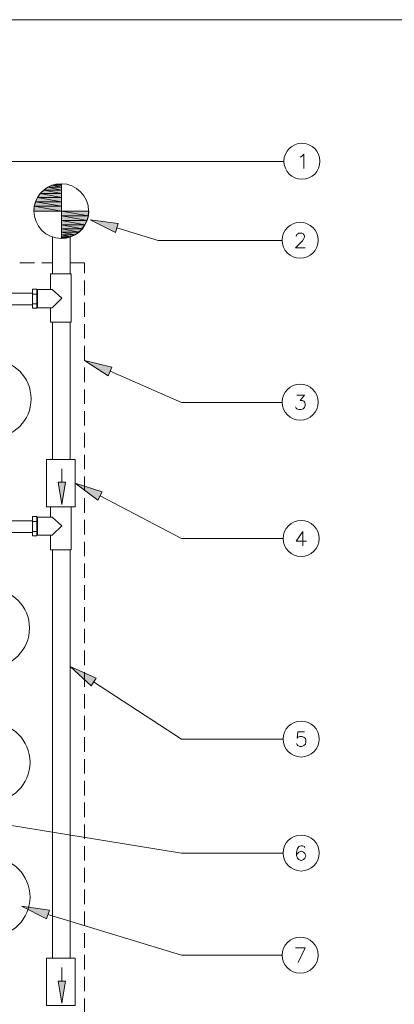
# Model space of a CAD drawing. Units: inches. Extents: x -1.3 to 12.3, y 3.2 to 13.8.
# Drawn here: x 3.1 to 5.5, y 7.4 to 13.8 of the extents above; entities that cross this region are included whole.
import ezdxf

# ---------------------------------------------------------------- set-up
doc = ezdxf.new("R2010")
doc.units = ezdxf.units.IN
doc.header["$MEASUREMENT"] = 0
doc.layers.add('Layer 1', color=7, linetype='Continuous')

msp = doc.modelspace()

# ---------------------------------------------------------------- hatches: boundary and pattern name
at = {"layer": 'Layer 1', "true_color": 0xffffff}
h = msp.add_hatch(color=7, dxfattribs=at)
h.dxf.hatch_style = 2
h.paths.add_polyline_path([(3.2639, 12.6861), (3.3522, 12.6678), (3.2389, 12.6678)])
h.paths.add_polyline_path([(3.3522, 12.6861), (3.2639, 12.6861), (3.3522, 12.6678)])
h = msp.add_hatch(color=7, dxfattribs=at)
h.dxf.hatch_style = 2
h.paths.add_polyline_path([(3.2906, 12.6994), (3.3522, 12.6861), (3.2639, 12.6861)])
h.paths.add_polyline_path([(3.3522, 12.6994), (3.2906, 12.6994), (3.3522, 12.6861)])
h = msp.add_hatch(color=7, dxfattribs=at)
h.dxf.hatch_style = 2
h.paths.add_polyline_path([(3.3206, 12.7061), (3.3522, 12.6994), (3.2906, 12.6994)])
h.paths.add_polyline_path([(3.3522, 12.7061), (3.3206, 12.7061), (3.3522, 12.6994)])
h = msp.add_hatch(color=7, dxfattribs=at)
h.dxf.hatch_style = 2
h.paths.add_polyline_path([(3.3522, 12.7094), (3.3522, 12.7061), (3.3206, 12.7061)])
h = msp.add_hatch(color=7, dxfattribs=at)
h.dxf.hatch_style = 2
h.paths.add_polyline_path([(3.1989, 12.6211), (3.3522, 12.5928), (3.1856, 12.5928)])
h.paths.add_polyline_path([(3.3522, 12.6211), (3.1989, 12.6211), (3.3522, 12.5928)])
h = msp.add_hatch(color=7, dxfattribs=at)
h.dxf.hatch_style = 2
h.paths.add_polyline_path([(3.2156, 12.6461), (3.3522, 12.6211), (3.1989, 12.6211)])
h.paths.add_polyline_path([(3.3522, 12.6461), (3.2156, 12.6461), (3.3522, 12.6211)])
h = msp.add_hatch(color=7, dxfattribs=at)
h.dxf.hatch_style = 2
h.paths.add_polyline_path([(3.2389, 12.6678), (3.3522, 12.6461), (3.2156, 12.6461)])
h.paths.add_polyline_path([(3.3522, 12.6678), (3.2389, 12.6678), (3.3522, 12.6461)])
h = msp.add_hatch(color=7, dxfattribs=at)
h.dxf.hatch_style = 2
h.paths.add_polyline_path([(3.1772, 12.5644), (3.3522, 12.5328), (3.1756, 12.5328)])
h.paths.add_polyline_path([(3.3522, 12.5644), (3.1772, 12.5644), (3.3522, 12.5328)])
h = msp.add_hatch(color=7, dxfattribs=at)
h.dxf.hatch_style = 2
h.paths.add_polyline_path([(3.1856, 12.5928), (3.3522, 12.5644), (3.1772, 12.5644)])
h.paths.add_polyline_path([(3.3522, 12.5928), (3.1856, 12.5928), (3.3522, 12.5644)])
h = msp.add_hatch(color=7, dxfattribs=at)
h.dxf.hatch_style = 2
h.paths.add_polyline_path([(3.3522, 12.5328), (3.5256, 12.5028), (3.3522, 12.5028)])
h.paths.add_polyline_path([(3.5289, 12.5328), (3.3522, 12.5328), (3.5256, 12.5028)])
h = msp.add_hatch(color=7, dxfattribs=at)
h.dxf.hatch_style = 2
h.paths.add_polyline_path([(3.3522, 12.5028), (3.5172, 12.4728), (3.3522, 12.4728)])
h.paths.add_polyline_path([(3.5256, 12.5028), (3.3522, 12.5028), (3.5172, 12.4728)])
h = msp.add_hatch(color=7, dxfattribs=at)
h.dxf.hatch_style = 2
h.paths.add_polyline_path([(3.3522, 12.4728), (3.5039, 12.4444), (3.3522, 12.4444)])
h.paths.add_polyline_path([(3.5172, 12.4728), (3.3522, 12.4728), (3.5039, 12.4444)])
h = msp.add_hatch(color=7, dxfattribs=at)
h.dxf.hatch_style = 2
h.paths.add_polyline_path([(3.3522, 12.4444), (3.4872, 12.4194), (3.3522, 12.4194)])
h.paths.add_polyline_path([(3.5039, 12.4444), (3.3522, 12.4444), (3.4872, 12.4194)])
h = msp.add_hatch(color=7, dxfattribs=at)
h.dxf.hatch_style = 2
h.paths.add_polyline_path([(3.3522, 12.4194), (3.4656, 12.3978), (3.3522, 12.3978)])
h.paths.add_polyline_path([(3.4872, 12.4194), (3.3522, 12.4194), (3.4656, 12.3978)])
h = msp.add_hatch(color=7, dxfattribs=at)
h.dxf.hatch_style = 2
h.paths.add_polyline_path([(3.7006, 12.3961), (3.5372, 12.4778), (3.7172, 12.4528)])
h = msp.add_hatch(color=7, dxfattribs=at)
h.dxf.hatch_style = 2
h.paths.add_polyline_path([(3.3522, 12.3978), (3.4406, 12.3794), (3.3522, 12.3794)])
h.paths.add_polyline_path([(3.4656, 12.3978), (3.3522, 12.3978), (3.4406, 12.3794)])
h = msp.add_hatch(color=7, dxfattribs=at)
h.dxf.hatch_style = 2
h.paths.add_polyline_path([(3.3522, 12.3794), (3.4122, 12.3678), (3.3522, 12.3678)])
h.paths.add_polyline_path([(3.4406, 12.3794), (3.3522, 12.3794), (3.4122, 12.3678)])
h = msp.add_hatch(color=7, dxfattribs=at)
h.dxf.hatch_style = 2
h.paths.add_polyline_path([(3.3522, 12.3594), (3.3822, 12.3594), (3.3522, 12.3561)])
h.paths.add_polyline_path([(3.3522, 12.3678), (3.3522, 12.3594), (3.3822, 12.3594)])
h = msp.add_hatch(color=7, dxfattribs=at)
h.dxf.hatch_style = 2
h.paths.add_polyline_path([(3.3522, 12.3678), (3.4122, 12.3678), (3.3822, 12.3594)])
h = msp.add_hatch(color=7, dxfattribs=at)
h.dxf.hatch_style = 2
h.paths.add_polyline_path([(3.6539, 11.4744), (3.5006, 11.5728), (3.6772, 11.5294)])
h = msp.add_hatch(color=7, dxfattribs=at)
h.dxf.hatch_style = 2
h.paths.add_polyline_path([(3.3789, 10.7894), (3.3306, 10.7894), (3.3556, 10.6461)])
h = msp.add_hatch(color=7, dxfattribs=at)
h.dxf.hatch_style = 2
h.paths.add_polyline_path([(3.5856, 10.6744), (3.4406, 10.7828), (3.6139, 10.7261)])
h = msp.add_hatch(color=7, dxfattribs=at)
h.dxf.hatch_style = 2
h.paths.add_polyline_path([(3.5439, 9.4794), (3.4089, 9.6028), (3.5756, 9.5294)])
h = msp.add_hatch(color=7, dxfattribs=at)
h.dxf.hatch_style = 2
h.paths.add_polyline_path([(3.2572, 7.9794), (3.0956, 8.0611), (3.2756, 8.0361)])
h = msp.add_hatch(color=7, dxfattribs=at)
h.dxf.hatch_style = 2
h.paths.add_polyline_path([(3.3789, 7.5794), (3.3306, 7.5794), (3.3556, 7.4378)])

# ---------------------------------------------------------------- linework, layer by layer
at = {"layer": 'Layer 1', "lineweight": 0}
for points in [[(12.3156, 3.2211), (12.3156, 13.7644), (-1.3278, 13.7644), (-1.3278, 3.2211), (12.3156, 3.2211)], [(12.3156, 3.2211), (12.3156, 13.7644), (-1.3278, 13.7644), (-1.3278, 3.2211), (12.3156, 3.2211)], [(12.3156, 3.2211), (12.3156, 13.7644), (-1.3278, 13.7644), (-1.3278, 3.2211), (12.3156, 3.2211)], [(3.2639, 12.6861), (3.3522, 12.6678), (3.2389, 12.6678), (3.2639, 12.6861)], [(3.2639, 12.6861), (3.3522, 12.6678), (3.2389, 12.6678), (3.2639, 12.6861)], [(3.2906, 12.6994), (3.3522, 12.6861), (3.2639, 12.6861), (3.2906, 12.6994)], [(3.2906, 12.6994), (3.3522, 12.6861), (3.2639, 12.6861), (3.2906, 12.6994)], [(3.3522, 12.6861), (3.2639, 12.6861), (3.3522, 12.6678), (3.3522, 12.6861)], [(3.3522, 12.6861), (3.2639, 12.6861), (3.3522, 12.6678), (3.3522, 12.6861)], [(3.3206, 12.7061), (3.3522, 12.6994), (3.2906, 12.6994), (3.3206, 12.7061)], [(3.3206, 12.7061), (3.3522, 12.6994), (3.2906, 12.6994), (3.3206, 12.7061)], [(3.3522, 12.6994), (3.2906, 12.6994), (3.3522, 12.6861), (3.3522, 12.6994)], [(3.3522, 12.6994), (3.2906, 12.6994), (3.3522, 12.6861), (3.3522, 12.6994)], [(3.3522, 12.7094), (3.3522, 12.7061), (3.3206, 12.7061), (3.3522, 12.7094)], [(3.3522, 12.7094), (3.3522, 12.7061), (3.3206, 12.7061), (3.3522, 12.7094)], [(3.3522, 12.7061), (3.3206, 12.7061), (3.3522, 12.6994), (3.3522, 12.7061)], [(3.3522, 12.7061), (3.3206, 12.7061), (3.3522, 12.6994), (3.3522, 12.7061)], [(3.1989, 12.6211), (3.3522, 12.5928), (3.1856, 12.5928), (3.1989, 12.6211)], [(3.1989, 12.6211), (3.3522, 12.5928), (3.1856, 12.5928), (3.1989, 12.6211)], [(3.2156, 12.6461), (3.3522, 12.6211), (3.1989, 12.6211), (3.2156, 12.6461)], [(3.2156, 12.6461), (3.3522, 12.6211), (3.1989, 12.6211), (3.2156, 12.6461)], [(3.3522, 12.6211), (3.1989, 12.6211), (3.3522, 12.5928), (3.3522, 12.6211)], [(3.3522, 12.6211), (3.1989, 12.6211), (3.3522, 12.5928), (3.3522, 12.6211)], [(3.2389, 12.6678), (3.3522, 12.6461), (3.2156, 12.6461), (3.2389, 12.6678)], [(3.2389, 12.6678), (3.3522, 12.6461), (3.2156, 12.6461), (3.2389, 12.6678)], [(3.3522, 12.6461), (3.2156, 12.6461), (3.3522, 12.6211), (3.3522, 12.6461)], [(3.3522, 12.6461), (3.2156, 12.6461), (3.3522, 12.6211), (3.3522, 12.6461)], [(3.3522, 12.6678), (3.2389, 12.6678), (3.3522, 12.6461), (3.3522, 12.6678)], [(3.3522, 12.6678), (3.2389, 12.6678), (3.3522, 12.6461), (3.3522, 12.6678)], [(3.1772, 12.5644), (3.3522, 12.5328), (3.1756, 12.5328), (3.1772, 12.5644)], [(3.1772, 12.5644), (3.3522, 12.5328), (3.1756, 12.5328), (3.1772, 12.5644)], [(3.1856, 12.5928), (3.3522, 12.5644), (3.1772, 12.5644), (3.1856, 12.5928)], [(3.1856, 12.5928), (3.3522, 12.5644), (3.1772, 12.5644), (3.1856, 12.5928)], [(3.3522, 12.5644), (3.1772, 12.5644), (3.3522, 12.5328), (3.3522, 12.5644)], [(3.3522, 12.5644), (3.1772, 12.5644), (3.3522, 12.5328), (3.3522, 12.5644)], [(3.3522, 12.5928), (3.1856, 12.5928), (3.3522, 12.5644), (3.3522, 12.5928)], [(3.3522, 12.5928), (3.1856, 12.5928), (3.3522, 12.5644), (3.3522, 12.5928)], [(3.3522, 12.5328), (3.5256, 12.5028), (3.3522, 12.5028), (3.3522, 12.5328)], [(3.5289, 12.5328), (3.3522, 12.5328), (3.5256, 12.5028), (3.5289, 12.5328)], [(3.3522, 12.5328), (3.5256, 12.5028), (3.3522, 12.5028), (3.3522, 12.5328)], [(3.5289, 12.5328), (3.3522, 12.5328), (3.5256, 12.5028), (3.5289, 12.5328)], [(3.3522, 12.5028), (3.5172, 12.4728), (3.3522, 12.4728), (3.3522, 12.5028)], [(3.5256, 12.5028), (3.3522, 12.5028), (3.5172, 12.4728), (3.5256, 12.5028)], [(3.3522, 12.5028), (3.5172, 12.4728), (3.3522, 12.4728), (3.3522, 12.5028)], [(3.5256, 12.5028), (3.3522, 12.5028), (3.5172, 12.4728), (3.5256, 12.5028)], [(3.3522, 12.4728), (3.5039, 12.4444), (3.3522, 12.4444), (3.3522, 12.4728)], [(3.5172, 12.4728), (3.3522, 12.4728), (3.5039, 12.4444), (3.5172, 12.4728)], [(3.3522, 12.4728), (3.5039, 12.4444), (3.3522, 12.4444), (3.3522, 12.4728)], [(3.5172, 12.4728), (3.3522, 12.4728), (3.5039, 12.4444), (3.5172, 12.4728)], [(3.3522, 12.4444), (3.4872, 12.4194), (3.3522, 12.4194), (3.3522, 12.4444)], [(3.5039, 12.4444), (3.3522, 12.4444), (3.4872, 12.4194), (3.5039, 12.4444)], [(3.3522, 12.4444), (3.4872, 12.4194), (3.3522, 12.4194), (3.3522, 12.4444)], [(3.5039, 12.4444), (3.3522, 12.4444), (3.4872, 12.4194), (3.5039, 12.4444)], [(3.3522, 12.4194), (3.4656, 12.3978), (3.3522, 12.3978), (3.3522, 12.4194)], [(3.4872, 12.4194), (3.3522, 12.4194), (3.4656, 12.3978), (3.4872, 12.4194)], [(3.3522, 12.4194), (3.4656, 12.3978), (3.3522, 12.3978), (3.3522, 12.4194)], [(3.4872, 12.4194), (3.3522, 12.4194), (3.4656, 12.3978), (3.4872, 12.4194)], [(3.7006, 12.3961), (3.5372, 12.4778), (3.7172, 12.4528), (3.7006, 12.3961)], [(3.7006, 12.3961), (3.5372, 12.4778), (3.7172, 12.4528), (3.7006, 12.3961)], [(3.3522, 12.3978), (3.4406, 12.3794), (3.3522, 12.3794), (3.3522, 12.3978)], [(3.4656, 12.3978), (3.3522, 12.3978), (3.4406, 12.3794), (3.4656, 12.3978)], [(3.3522, 12.3978), (3.4406, 12.3794), (3.3522, 12.3794), (3.3522, 12.3978)], [(3.4656, 12.3978), (3.3522, 12.3978), (3.4406, 12.3794), (3.4656, 12.3978)], [(3.3522, 12.3794), (3.4122, 12.3678), (3.3522, 12.3678), (3.3522, 12.3794)], [(3.4406, 12.3794), (3.3522, 12.3794), (3.4122, 12.3678), (3.4406, 12.3794)], [(3.3522, 12.3794), (3.4122, 12.3678), (3.3522, 12.3678), (3.3522, 12.3794)], [(3.4406, 12.3794), (3.3522, 12.3794), (3.4122, 12.3678), (3.4406, 12.3794)], [(3.3522, 12.3678), (3.3522, 12.3594), (3.3822, 12.3594), (3.3522, 12.3678)], [(3.3522, 12.3678), (3.3522, 12.3594), (3.3822, 12.3594), (3.3522, 12.3678)], [(3.3522, 12.3678), (3.4122, 12.3678), (3.3822, 12.3594), (3.3522, 12.3678)], [(3.3522, 12.3678), (3.4122, 12.3678), (3.3822, 12.3594), (3.3522, 12.3678)], [(3.3522, 12.3594), (3.3822, 12.3594), (3.3522, 12.3561), (3.3522, 12.3594)], [(3.3522, 12.3594), (3.3822, 12.3594), (3.3522, 12.3561), (3.3522, 12.3594)], [(3.6539, 11.4744), (3.5006, 11.5728), (3.6772, 11.5294), (3.6539, 11.4744)], [(3.6539, 11.4744), (3.5006, 11.5728), (3.6772, 11.5294), (3.6539, 11.4744)], [(3.3789, 10.7894), (3.3306, 10.7894), (3.3556, 10.6461), (3.3789, 10.7894)], [(3.3789, 10.7894), (3.3306, 10.7894), (3.3556, 10.6461), (3.3789, 10.7894)], [(3.5856, 10.6744), (3.4406, 10.7828), (3.6139, 10.7261), (3.5856, 10.6744)], [(3.5856, 10.6744), (3.4406, 10.7828), (3.6139, 10.7261), (3.5856, 10.6744)], [(3.5439, 9.4794), (3.4089, 9.6028), (3.5756, 9.5294), (3.5439, 9.4794)], [(3.5439, 9.4794), (3.4089, 9.6028), (3.5756, 9.5294), (3.5439, 9.4794)], [(3.2572, 7.9794), (3.0956, 8.0611), (3.2756, 8.0361), (3.2572, 7.9794)], [(3.2572, 7.9794), (3.0956, 8.0611), (3.2756, 8.0361), (3.2572, 7.9794)], [(3.3789, 7.5794), (3.3306, 7.5794), (3.3556, 7.4378), (3.3789, 7.5794)], [(3.3789, 7.5794), (3.3306, 7.5794), (3.3556, 7.4378), (3.3789, 7.5794)]]:
    msp.add_lwpolyline(points, dxfattribs=at)
at = {"layer": 'Layer 1', "color": 7, "lineweight": 13, "true_color": 0xffffff}
for points in [[(-1.3261, 3.2211), (12.3156, 3.2211), (12.3156, 13.7628), (-1.3261, 13.7628), (-1.3261, 3.2211)], [(3.1672, 12.0061), (0.7839, 12.0061)], [(3.1989, 12.0061), (3.1939, 12.0061)], [(3.1672, 11.9311), (0.7839, 11.9311)], [(3.1989, 11.9311), (3.1939, 11.9311)], [(3.1672, 10.5411), (0.7722, 10.5411)], [(3.1989, 10.5411), (3.1939, 10.5411)], [(3.1672, 10.4661), (0.7722, 10.4661)], [(3.1989, 10.4661), (3.1939, 10.4661)]]:
    msp.add_lwpolyline(points, dxfattribs=at)
at = {"layer": 'Layer 1', "color": 7, "lineweight": 20, "true_color": 0xffffff}
for points in [[(4.8889, 12.8811), (4.8989, 12.8861), (4.9122, 12.8994), (4.9122, 12.8061)], [(0.9606, 12.0328), (1.2172, 12.8528), (4.7839, 12.8528)], [(3.7089, 12.4244), (3.9739, 12.3444), (4.7722, 12.3444)], [(4.8622, 12.3694), (4.8622, 12.3728), (4.8672, 12.3828), (4.8722, 12.3861), (4.8806, 12.3911), (4.8989, 12.3911), (4.9072, 12.3861), (4.9122, 12.3828), (4.9156, 12.3728), (4.9156, 12.3644), (4.9122, 12.3561), (4.9022, 12.3428), (4.8589, 12.2978), (4.9206, 12.2978)], [(3.6656, 11.5028), (4.1239, 11.3028), (4.7722, 11.3028)], [(4.8672, 11.3494), (4.9156, 11.3494), (4.8889, 11.3144), (4.9022, 11.3144), (4.9122, 11.3094), (4.9156, 11.3061), (4.9206, 11.2928), (4.9206, 11.2828), (4.9156, 11.2694), (4.9072, 11.2611), (4.8939, 11.2561), (4.8806, 11.2561), (4.8672, 11.2611), (4.8622, 11.2661), (4.8589, 11.2744)], [(3.6006, 10.7011), (4.1239, 10.4261), (4.7789, 10.4261)], [(4.9056, 10.3794), (4.9056, 10.4728), (4.8622, 10.4094), (4.9289, 10.4094)], [(3.5589, 9.5044), (4.1239, 9.1361), (4.7789, 9.1361)], [(4.9172, 9.1828), (4.8722, 9.1828), (4.8689, 9.1428), (4.8722, 9.1478), (4.8856, 9.1528), (4.8989, 9.1528), (4.9122, 9.1478), (4.9222, 9.1394), (4.9256, 9.1261), (4.9256, 9.1161), (4.9222, 9.1028), (4.9122, 9.0944), (4.8989, 9.0894), (4.8856, 9.0894), (4.8722, 9.0944), (4.8689, 9.0994), (4.8639, 9.1078)], [(0.4739, 8.9961), (4.1239, 8.4028), (4.7789, 8.4028)], [(4.9189, 8.4361), (4.9156, 8.4461), (4.9022, 8.4494), (4.8922, 8.4494), (4.8789, 8.4461), (4.8706, 8.4328), (4.8656, 8.4095), (4.8656, 8.3878), (4.8706, 8.3694), (4.8789, 8.3611), (4.8922, 8.3561), (4.8972, 8.3561), (4.9106, 8.3611), (4.9189, 8.3694), (4.9239, 8.3828), (4.9239, 8.3878), (4.9189, 8.4011), (4.9106, 8.4095), (4.8972, 8.4144), (4.8922, 8.4144), (4.8789, 8.4095), (4.8706, 8.4011), (4.8656, 8.3878)], [(3.2656, 8.0078), (4.1239, 7.7461), (4.7722, 7.7461)], [(4.8756, 7.6994), (4.9206, 7.7928), (4.8589, 7.7928)]]:
    msp.add_lwpolyline(points, dxfattribs=at)
at = {"layer": 'Layer 1', "color": 7, "lineweight": 18, "true_color": 0xffffff}
for points in [[(3.5289, 12.5328), (3.3522, 12.5328), (3.3522, 12.7094)], [(3.1756, 12.5328), (3.3522, 12.5328)], [(3.3522, 12.5328), (3.3522, 12.3561)], [(3.2939, 12.1294), (3.2939, 12.3661)], [(3.4089, 12.3661), (3.4089, 12.1294)], [(3.0856, 12.2011), (3.1789, 12.2011)], [(3.2256, 12.2011), (3.2939, 12.2011)], [(3.4089, 12.2011), (3.5006, 12.2011), (3.5006, 12.1328)], [(3.2822, 12.0294), (3.2822, 12.1294), (3.4156, 12.1294), (3.4156, 11.8194), (3.2822, 11.8194), (3.2822, 11.9111)], [(3.5006, 12.0861), (3.5006, 11.9928)], [(3.1672, 11.9094), (3.1672, 12.0311)], [(3.1672, 11.9094), (3.1939, 11.9094), (3.1939, 12.0311), (3.1672, 12.0311)], [(3.1939, 11.9994), (3.1672, 11.9994)], [(3.2922, 12.0294), (3.3556, 11.9728), (3.2922, 11.9111), (3.1989, 11.9111), (3.1989, 12.0294), (3.2922, 12.0294)], [(3.1939, 11.9361), (3.1672, 11.9361)], [(3.5006, 11.9461), (3.5006, 11.8528)], [(3.2939, 10.9361), (3.2939, 11.8194)], [(3.4089, 11.8194), (3.4089, 10.9361)], [(3.5006, 11.8061), (3.5006, 11.7128)], [(3.5006, 11.6661), (3.5006, 11.5728)], [(3.5006, 11.5261), (3.5006, 11.4328)], [(3.5006, 11.3861), (3.5006, 11.2928)], [(3.5006, 11.2461), (3.5006, 11.1528)], [(3.5006, 11.1061), (3.5006, 11.0128)], [(3.5006, 10.9661), (3.5006, 10.8728)], [(3.2572, 10.9361), (3.4406, 10.9361), (3.4406, 10.6311), (3.2572, 10.6311), (3.2572, 10.9361)], [(3.3556, 10.7878), (3.3556, 10.8761)], [(3.5006, 10.8261), (3.5006, 10.7328)], [(3.5006, 10.6861), (3.5006, 10.5928)], [(3.2822, 10.5644), (3.2822, 10.6311)], [(3.4156, 10.6311), (3.4156, 10.3544), (3.2822, 10.3544), (3.2822, 10.4478)], [(3.1672, 10.4444), (3.1672, 10.5678)], [(3.1672, 10.4444), (3.1939, 10.4444), (3.1939, 10.5678), (3.1672, 10.5678)], [(3.1939, 10.5361), (3.1672, 10.5361)], [(3.2922, 10.5644), (3.3556, 10.5078), (3.2922, 10.4478), (3.1989, 10.4478), (3.1989, 10.5644), (3.2922, 10.5644)], [(3.5006, 10.5461), (3.5006, 10.4528)], [(3.1939, 10.4711), (3.1672, 10.4711)], [(3.5006, 10.4061), (3.5006, 10.3128)], [(3.2939, 7.7261), (3.2939, 10.3544)], [(3.4089, 10.3544), (3.4089, 7.7261)], [(3.5006, 10.2661), (3.5006, 10.1728)], [(3.5006, 10.1261), (3.5006, 10.0328)], [(3.5006, 9.9861), (3.5006, 9.8928)], [(3.5006, 9.8461), (3.5006, 9.7528)], [(3.5006, 9.7061), (3.5006, 9.6128)], [(3.5006, 9.5661), (3.5006, 9.4728)], [(3.5006, 9.4261), (3.5006, 9.3328)], [(3.5006, 9.2861), (3.5006, 9.1944)], [(3.5006, 9.1478), (3.5006, 9.0544)], [(3.5006, 9.0078), (3.5006, 8.9144)], [(3.5006, 8.8678), (3.5006, 8.7744)], [(3.5006, 8.7278), (3.5006, 8.6344)], [(3.5006, 8.5878), (3.5006, 8.4944)], [(3.5006, 8.4478), (3.5006, 8.3544)], [(3.5006, 8.3078), (3.5006, 8.2144)], [(3.5006, 8.1678), (3.5006, 8.0744)], [(3.5006, 8.0278), (3.5006, 7.9344)], [(3.5006, 7.8878), (3.5006, 7.7944)], [(3.5006, 7.7478), (3.5006, 7.6544)], [(3.2572, 7.7261), (3.4406, 7.7261), (3.4406, 7.4228), (3.2572, 7.4228), (3.2572, 7.7261)], [(3.3556, 7.5794), (3.3556, 7.6678)], [(3.5006, 7.6078), (3.5006, 7.5144)], [(3.5006, 7.4678), (3.5006, 7.3744)]]:
    msp.add_lwpolyline(points, dxfattribs=at)
at = {"layer": 'Layer 1', "color": 7, "lineweight": 20, "true_color": 0xffffff}
for points in [[(5.0156, 12.8536), (5.0156, 12.9176), (4.9637, 12.9694), (4.8997, 12.9694), (4.8357, 12.9694), (4.7839, 12.9176), (4.7839, 12.8536), (4.7839, 12.7896), (4.8357, 12.7378), (4.8997, 12.7378), (4.9637, 12.7378), (5.0156, 12.7896), (5.0156, 12.8536)], [(5.0039, 12.3453), (5.0039, 12.4092), (4.952, 12.4611), (4.8881, 12.4611), (4.8241, 12.4611), (4.7722, 12.4092), (4.7722, 12.3453), (4.7722, 12.2813), (4.8241, 12.2294), (4.8881, 12.2294), (4.952, 12.2294), (5.0039, 12.2813), (5.0039, 12.3453)], [(5.0039, 11.3036), (5.0039, 11.3676), (4.952, 11.4194), (4.8881, 11.4194), (4.8241, 11.4194), (4.7722, 11.3676), (4.7722, 11.3036), (4.7722, 11.2396), (4.8241, 11.1878), (4.8881, 11.1878), (4.952, 11.1878), (5.0039, 11.2396), (5.0039, 11.3036)], [(5.0106, 10.4269), (5.0106, 10.4909), (4.9587, 10.5428), (4.8947, 10.5428), (4.8307, 10.5428), (4.7789, 10.4909), (4.7789, 10.4269), (4.7789, 10.363), (4.8307, 10.3111), (4.8947, 10.3111), (4.9587, 10.3111), (5.0106, 10.363), (5.0106, 10.4269)], [(5.0106, 9.1369), (5.0106, 9.2009), (4.9587, 9.2528), (4.8947, 9.2528), (4.8307, 9.2528), (4.7789, 9.2009), (4.7789, 9.1369), (4.7789, 9.073), (4.8307, 9.0211), (4.8947, 9.0211), (4.9587, 9.0211), (5.0106, 9.073), (5.0106, 9.1369)], [(5.0106, 8.4036), (5.0106, 8.4676), (4.9587, 8.5194), (4.8947, 8.5194), (4.8307, 8.5194), (4.7789, 8.4676), (4.7789, 8.4036), (4.7789, 8.3396), (4.8307, 8.2878), (4.8947, 8.2878), (4.9587, 8.2878), (5.0106, 8.3396), (5.0106, 8.4036)], [(5.0039, 7.7469), (5.0039, 7.8109), (4.952, 7.8628), (4.8881, 7.8628), (4.8241, 7.8628), (4.7722, 7.8109), (4.7722, 7.7469), (4.7722, 7.683), (4.8241, 7.6311), (4.8881, 7.6311), (4.952, 7.6311), (5.0039, 7.683), (5.0039, 7.7469)]]:
    msp.add_open_spline(points, degree=3, knots=[0, 0, 0, 0, 1, 1, 1, 2, 2, 2, 3, 3, 3, 4, 4, 4, 4], dxfattribs=at)
at = {"layer": 'Layer 1', "color": 7, "lineweight": 18, "true_color": 0xffffff}
for points in [[(3.3514, 12.7094), (3.2543, 12.7094), (3.1756, 12.6307), (3.1756, 12.5336)], [(3.5272, 12.5336), (3.5272, 12.6307), (3.4485, 12.7094), (3.3514, 12.7094)], [(3.1756, 12.5336), (3.1756, 12.4365), (3.2543, 12.3578), (3.3514, 12.3578)], [(3.3514, 12.3578), (3.4485, 12.3578), (3.5272, 12.4365), (3.5272, 12.5336)]]:
    msp.add_open_spline(points, degree=3, dxfattribs=at)
at = {"layer": 'Layer 1', "color": 7, "lineweight": 13, "true_color": 0xffffff}
for points in [[(2.9064, 11.0744), (3.0449, 11.0744), (3.1572, 11.1867), (3.1572, 11.3253), (3.1572, 11.4638), (3.0449, 11.5761), (2.9064, 11.5761)], [(2.8964, 9.5994), (3.0349, 9.5994), (3.1472, 9.7118), (3.1472, 9.8503), (3.1472, 9.9888), (3.0349, 10.1011), (2.8964, 10.1011)], [(2.8964, 8.7328), (3.0368, 8.7328), (3.1506, 8.8466), (3.1506, 8.9869), (3.1506, 9.1273), (3.0368, 9.2411), (2.8964, 9.2411)], [(2.8964, 7.8661), (3.0368, 7.8661), (3.1506, 7.9799), (3.1506, 8.1203), (3.1506, 8.2606), (3.0368, 8.3744), (2.8964, 8.3744)]]:
    msp.add_open_spline(points, degree=3, knots=[0, 0, 0, 0, 1, 1, 1, 2, 2, 2, 2], dxfattribs=at)

doc.saveas('drawing.dxf')
